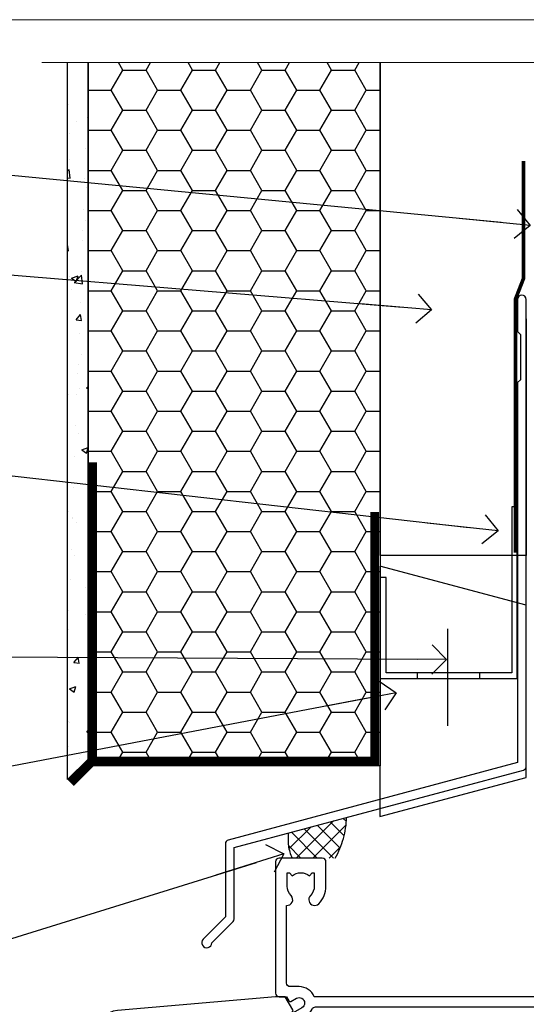
# Model space of a CAD drawing. Units: millimetres. Extents: x -33 to 11353, y -284 to 1143.
# Drawn here: x 5510 to 5579, y 560 to 695 of the extents above; entities that cross this region are included whole.
import ezdxf
from ezdxf import colors
from ezdxf.entities.mleader import LeaderData, LeaderLine
from ezdxf.math import Vec2, Vec3

# ---------------------------------------------------------------- set-up
doc = ezdxf.new("R2010")
doc.units = ezdxf.units.MM
doc.linetypes.add('Dashed', pattern=[564.4444465637206, 282.2222232818604, -282.2222232818602])
doc.layers.get('Defpoints').update_dxf_attribs({"color": 8})
doc.layers.add('Aluminium Systems Ltd Joinery Detail', color=7, linetype='Continuous')
doc.layers.add('Aluminium Systems Ltd Notes', color=7, linetype='Continuous')
doc.layers.add('No Print', color=7, linetype='Continuous', plot=False)
doc.styles.get("Standard").update_dxf_attribs({"font": 'arial.ttf'})

# ---------------------------------------------------------------- blocks, each defined once
blk = doc.blocks.new('Page Layout')
at = {"layer": 'Aluminium Systems Ltd Joinery Detail', "color": 8, "lineweight": 5}
blk.add_lwpolyline([(0, 694.6394637946069), (0, 0), (553.0825377109722, 0), (553.0825377109722, 694.6394637946069)], close=True, dxfattribs=at)
blk = doc.blocks.new('Page Layout Group')
at = {"layer": 'No Print'}
blk.add_blockref('Page Layout', (5400, 0), dxfattribs=at)
blk = doc.blocks.new('A780-21599')
at = {"flags": 128}
for points in [[(132.1499676890346, 48.49998891557948), (132.1499676890346, 47.49998891557948, 0.4142135623730617), (132.6499676890352, 46.99998891557993), (132.9542363977085, 46.99998891558033, 0.6408239254472476), (134.3103464277681, 46.47640400991816, -0.1952598447288625), (135.5999676890331, 46.99998891557857), (137.4499676890317, 46.99998891557857), (137.4499676890317, 46.7023232332574), (137.0171499088025, 46.33914599349976, -0.3639702342665396), (137.0171499088021, 43.96083183765978), (137.4499676890317, 43.59765459790083), (137.4499676890317, 43.29998891557966), (135.5999676890331, 43.29998891558154, -0.1952598447288627), (134.3103464277681, 43.82357382124201, 0.5542191990939712), (132.9927381611639, 43.49998891558209), (108.3999666890186, 43.49998891558474), (108.3999666890186, 50.9071797551978), (109.2999666890138, 51.42679499746765, 0.4142135623810767), (109.37317176977, 51.70000007822748), (108.3339412751936, 53.50000009561839), (107.4999666338713, 53.50000000363573, 0.4142135300680742), (106.9999666890194, 53.00000000363573), (106.9999666890194, 43.49998927842748), (89.60719722569269, 43.49998888886179, 0.5542192105843237), (88.28958895029808, 43.82357382124192, -0.1952598447288624), (86.9999676890331, 43.29998891557975), (85.14996768903455, 43.29998891557963), (85.14996768903455, 43.5976545979008), (85.58278546926368, 43.96083183766027, -0.363970234266327), (85.58278546926323, 46.33914599349922), (85.14996768903455, 46.70232323325737), (85.14996768903455, 46.99998891557854), (86.9999676890331, 46.99998891557854, -0.1952598447288546), (88.28958895029808, 46.47640400991813, 0.640823925447229), (89.64569898035762, 46.9999889155803), (89.94996768903167, 46.99998891557945, 0.414213562373095), (90.44996768903167, 47.49998891557945), (90.44996768903164, 48.49998891557945, 0.414213562373095), (89.9499676890319, 48.99998891557968), (84.0499676890326, 48.99998891558286, 0.4142135623720295), (83.54996768903464, 48.49998891558309), (83.54996768903442, 43.49998891557189), (66.99996768902969, 43.49998891557746), (66.99996768902969, 53.00000000362846, 0.4142135300680742), (66.49996774417781, 53.50000000362846), (65.66599310285557, 53.50000009561111), (64.62676260828036, 51.70000007821946, 0.4142135623809421), (64.69996768903314, 51.4267949974591), (65.59996768903045, 50.90717975519081), (65.5999676890304, 43.49998891557746), (41.00719721690376, 43.49998891557752, 0.5542191990959096), (39.68958895029806, 43.82357382124192, -0.1952598447288624), (38.39996768903308, 43.29998891557975), (36.54996768903453, 43.29998891557963), (36.54996768903453, 43.5976545979008), (36.98278546926366, 43.96083183766027, -0.3639702342663328), (36.98278546926326, 46.33914599349922), (36.54996768903453, 46.70232323325737), (36.54996768903453, 46.99998891557854), (38.39996768903308, 46.99998891557854, -0.1952598447288546), (39.68958895029806, 46.47640400991813, 0.640823925447229), (41.0456989803576, 46.9999889155803), (41.34996768903164, 46.99998891557945, 0.414213562373095), (41.84996768903164, 47.49998891557945), (41.84996768903162, 48.49998891557945, 0.414213562373095), (41.34996768903187, 48.99998891557968), (35.44996768903258, 48.99998891558286, 0.4142135623720295), (34.94996768903462, 48.49998891558309), (34.94996768903445, 43.49998891557831), (28.59996627789172, 43.49998891557928), (28.59996627788809, 51.02263872297002), (29.29996627788162, 51.42678391140404, 0.4142135623690321), (29.37317135864129, 51.69998899216071), (28.33393449007923, 53.50000004961979), (27.00001157897839, 53.50000004961979), (5.338533429133818, 51.60486627628077, 0.3888787318524293), (2.600000657380818, 48.61628218200858), (2.600000657378089, 27.80717969797988, -0.1316524975872299), (2.198076868731235, 26.3071796979817), (0.4019238824096192, 23.19615146750144, 0.1316524975872689), (9.376113041525969e-08, 21.69615146750183), (9.376113041525969e-08, 17.99999904479554, 0.414213562373095), (0.5000000937611304, 17.49999904479554), (4.50000009376113, 17.49999904479554, 0.414213562373095), (5.00000009376113, 17.99999904479554), (5.00000009376113, 40.00002565345275, -0.4142135946781166), (5.500000148909251, 40.50002565345275), (5.700000624291945, 40.50002562036079, 0.4142136108338242), (5.90000065738009, 40.70002562036606), (5.900000657381, 41.30002562403897, 0.4142135085340579), (5.700000694144777, 41.50002562404333), (5.600000657380818, 41.5000256424224), (5.60000065737718, 47.69995100799642, -0.3888787318530608), (6.512844914628161, 48.69614570608391), (25.31284378739605, 50.34093248176001, -0.4400105308922646), (26.39999953014507, 49.34473778366882), (26.39999953014143, 41.5000256424224), (26.29999949337383, 41.50002562404242, 0.4142135085287302), (26.09999953014216, 41.30002562403897), (26.09999953013855, 40.70002562036606, 0.4142136108284966), (26.29999956322666, 40.50002562036534), (26.500000038613, 40.50002565345235, -0.4175521560471404), (26.9999676890306, 39.99433323045068), (26.99996768902878, 18.00000000162217, 0.414213562373095), (27.4999676890306, 17.50000000161489), (29.1226168683765, 17.50000000161535, 0.2679491924311068), (29.29582194913547, 17.60000000161236), (29.8731722183224, 18.60000000161395, 0.5773502691813386), (29.69996713756831, 18.90000000161308), (28.59996768902914, 18.90000000161635), (28.59996768902914, 22.50000000161489), (38.89996658610238, 22.50000000161489), (38.89996658610602, 18.90000000161635), (37.79996713756685, 18.90000000161595, 0.5773502691929404), (37.62676205681004, 18.60000000161241), (38.20411232600037, 17.60000000161367, 0.2679491924364538), (38.37731740675866, 17.50000000161475), (41.39996796590771, 17.50000000161472, 0.414213562373095), (41.59996796590769, 17.70000000161471), (41.59996796590798, 20.90000000119616, 0.4142135623717631), (41.39996796590771, 21.10000000119553), (40.49996722496638, 21.10000000119689), (40.49996722496638, 25.50000000161489), (68.29997006222897, 25.50000000161489), (68.29997006222897, 21.10000000119416), (67.59996932153211, 21.10000000119462, 0.4142135623717631), (67.39996932153184, 20.90000000119525), (67.39996932152849, 17.70000000161289, 0.414213562373095), (67.59996932152848, 17.5000000016129), (70.6226168683765, 17.50000000161694, 0.2679491924353706), (70.79582194913485, 17.60000000161543), (71.37317221832387, 18.60000000161492, 0.5773502691917454), (71.19996713756831, 18.90000000161481), (69.8999671375654, 18.90000000161453), (69.8999671375654, 22.50000000161307), (80.59996713756613, 22.50000000161307), (80.59996713756249, 18.90000000161453), (79.29996713756321, 18.90000000161481, 0.5773502691902177), (79.1267620568072, 18.60000000161571), (79.70411232599781, 17.60000000161611, 0.2679491924372226), (79.87731740675503, 17.50000000161333), (88.39996713756176, 17.50000000161671), (88.3999671375654, 7.499999917954113), (86.49996752313149, 7.499999917954113, 0.4142135623725621), (85.99996752313149, 6.999999917955023), (85.99996752312876, 5.749999934455985, 0.9999999999999999), (86.99996751312977, 5.749999934455985), (86.99996751313068, 6.49999992845332), (88.4999674981313, 6.49999992845332), (88.49996749813357, 5.749999934455985, 0.2982166195658906), (88.7999674831222, 5.291742374781194), (88.79996748312345, 2.208257536126183, 0.2982166195665351), (88.49996749812902, 1.749999976452813), (88.4999674981313, 0.9999999824554777), (86.99996751313068, 0.9999999824554777), (86.9999675131325, 1.749999976452813, 0.9999999999999999), (85.99996752313331, 1.749999976452813), (85.99996752313183, 0.4999999929545709, 0.4142135623730284), (86.49996752313183, -7.045315442155697e-09), (89.49996713756394, -7.045315442155697e-09, 0.414213562373095), (89.99996713756394, 0.4999999929546846), (89.99996713756394, 17.5000000016158), (93.93394138624035, 17.50000000161586), (94.97317185291735, 19.2999999706864, 0.414213562380777), (94.89996677216459, 19.57320505144671), (94.09505905296035, 20.03791873980126, 0.5773502691904371), (93.3999877830941, 19.63661915503619), (93.39998778309638, 18.90000000161544), (91.79996677209425, 18.90000000161544), (91.79996677209425, 31.89998928944314), (93.39996381467074, 31.89998928944314), (93.3999638146716, 31.14998928944314, 0.9999999999999999), (94.29996381467123, 31.14998928944314), (94.29996381467032, 32.39998928944314, 0.414213562373095), (93.79996381467032, 32.89998928944314), (91.79996677213245, 32.89998928944314), (91.7999671375697, 41.70000000165405), (145.3999666890244, 41.70000000165408), (145.3999666890244, 32.89998928944317), (143.3999700119239, 32.89998928944317, 0.414213562373095), (142.8999700119239, 32.39998928944317), (142.899970011923, 31.14998928944317, 0.9999999999999999), (143.7999700119226, 31.14998928944317), (143.7999700119235, 31.89998928944317), (145.3999670544999, 31.89998928944317), (145.3999670544999, 18.90000000161547), (143.7999460434978, 18.90000000161547), (143.799946043499, 19.47888412812074, 0.5773502691900708), (142.8682722332572, 20.01678625326451), (142.09996705443, 19.57320505144821, 0.4142135623819443), (142.0267619736777, 19.2999999706872), (143.0659924403546, 17.50000000161583), (146.4999666890248, 17.50000000161583, 0.4142135626485372), (146.9999666890248, 18.00000000161583), (146.9999666890248, 53.00000004962709, 0.414213562373095), (146.4999666890248, 53.50000004962709), (145.6659998879704, 53.50000004962709), (144.62676301941, 51.69998899216375, 0.4142135623695117), (144.6999681001659, 51.42678391140683), (145.3999681001594, 51.02263872297459), (145.3999681001557, 43.49998891558295), (139.0499676890317, 43.49998891558198), (139.0499676890316, 48.49998891558312, 0.4142135623720628), (138.5499676890315, 48.99998891558272), (132.6499676890346, 48.99998891557948, 0.414213562373095)], [(90.19996713756933, 41.70000000165405), (28.59996768905097, 41.70000000165405), (28.59996768903278, 28.49998891557513), (29.73234133927284, 28.69423081696868, -1.004500192607134), (29.86405100203365, 27.90515562291822), (28.59996768903102, 27.69998891557864), (28.59996768903278, 24.10000000161526), (38.89996722496784, 24.10000000161526), (38.89996722496639, 25.50000000161489, -0.414213562373095), (40.49996722496638, 27.10000000161492), (68.29997006222897, 27.10000000161526, -0.414213562373095), (69.89997006222896, 25.50000000161489), (69.89997006223115, 24.10000000161344), (80.59996713756613, 24.10000000161344, -0.4142135623732612), (82.19996713756612, 22.50000000161216), (82.19996713756467, 19.10000000161435), (90.19996713756933, 19.10000000161799), (90.19996713756933, 27.69998891554323), (88.93588382457654, 27.90515562288149, -1.004500192607381), (89.06759348733738, 28.6942308169323), (90.19996713756933, 28.4999889155383)]]:
    blk.add_lwpolyline(points, format="xyb", close=True, dxfattribs=at)
blk = doc.blocks.new('A725-21745')
at = {"flags": 128}
blk.add_lwpolyline([(37.11646801240383, 20.91461760752128), (38.35987280291066, 19.3231320504845, -0.6248693519088664), (38.2022706521893, 18.99999975541897), (5.307024864736547, 18.99999975542147, -0.3022673053222528), (3.231717466711387, 17.61925184987041), (2.000000115047413, 17.61925184987041, 0.414213562373095), (1.500000115047413, 17.11925184987041), (1.500000115047413, 6.49573132744473, -0.6858526540293893), (2.123585020710351, 5.139621297385304, 0.1952598447287123), (1.600000115047777, 3.850000036120321), (1.600000115049596, 2.000000036121776), (1.897665797368944, 2.000000036121776), (2.260843037126492, 2.432817816351545, 0.3639702342667938), (4.639157192967076, 2.432817816350791), (5.0023344327237, 2.000000036121776), (5.300000115044867, 2.000000036119957), (5.300000115046686, 3.850000036118502, 0.1952598447290732), (4.776415209384112, 5.139621297385304, -0.9999999999999999), (5.92358502070465, 6.254969415237454, -0.195259844728987), (6.900000115043412, 3.850000036120321), (6.900000115045231, 0.5000000361217758, -0.4142135623741608), (6.400000115045231, 3.612177579270792e-08), (0.5000001150474134, 3.612359478211147e-08, -0.4142135623720295), (1.150474133737589e-07, 0.5000000361217758), (1.150455943843554e-07, 18.50000003612178, -0.4142135623752261), (0.5000001150474134, 19.00000003612359), (1.491733031867597, 19.00000003611996), (1.828126217074868, 19.58265012422299, -0.414213562371763), (2.101331297830804, 19.65585520497912), (2.85671746670775, 19.21973279703371, 1.000000000002101), (3.606717466712297, 20.51877090270868), (2.099999209467541, 21.38867509413313, -0.9999999999986869), (2.699999209471933, 22.42790557867107), (4.206717466717208, 21.558001387248, -0.1544523861771689), (5.000744966466115, 20.68964304016895, 0.2920433047074474), (5.454341760832875, 20.39999975542224), (35.99570968530858, 20.39999975541861), (35.62906032147291, 20.86928954060778, -0.4823427408185513), (35.8117565674074, 21.63027417179029), (36.65632259471747, 22.02410177814119), (35.9274075175417, 27.4000053454368), (32.95000629409694, 27.4000053454368, -0.9999999999999999), (32.95000629409694, 28.80000534543552), (36.71361246468038, 28.80000534543461, -0.3752698379243242), (37.20907876645651, 28.36718528143687), (38.09461976595773, 21.83613225856271, -0.3284042794683215), (37.75363116086702, 21.21173166314027)], format="xyb", close=True, dxfattribs=at)
blk = doc.blocks.new('AC40 Bifold Door Head')
at = {"layer": 'Aluminium Systems Ltd Joinery Detail', "xscale": -1, "rotation": 180}
blk.add_blockref('A725-21745', (-119.9999667872153, 20.19998762851151), dxfattribs=at)
at = {"layer": 'Aluminium Systems Ltd Joinery Detail'}
blk.add_blockref('A780-21599', (-146.9999341702987, -52.30000201589979), dxfattribs=at)
blk = doc.blocks.new('_Open90')
at = {"color": 0, "linetype": 'ByBlock', "lineweight": -2}
for p, q in [((-0.5, 0.5), (0, 0)), ((0, 0), (-2.439666651745029, 0)), ((0, 0), (-0.5, -0.5))]:
    blk.add_line(p, q, dxfattribs=at)
blk = doc.blocks.new('FLASHING END CAP')
at = {"color": 0}
blk.add_lwpolyline([(-18.54054891449641, -6.422487521775963), (1.495495225277409, -1.0538456750092), (1.495495225277409, 22.55905363656922), (-18.54054891449641, 27.92769548333592)], close=True, dxfattribs=at)
blk = doc.blocks.new('CAVITY CLOSER')
at = {"layer": 'Aluminium Systems Ltd Joinery Detail', "color": 0}
blk.add_line((-9.538543492707504, 6.781304775488707), (-9.538543492707504, -6.489108031060141), dxfattribs=at)
blk.add_lwpolyline([(-4.547473508864641e-13, 23.52338713960307), (-0.7233468181043463, 23.52506711623914), (-0.7233468181043463, 0.7843317447677691), (-17.93291419336629, 0.7843317447677691), (-17.93291419336629, 13.84475821493129), (-18.836044139774, 13.84475821493129), (-18.836044139774, 0), (0, 0), (-4.547473508864641e-13, 23.52338713960307)], dxfattribs=at)
blk.add_lwpolyline([(-5.115630226071517, 0.7843317447677691), (-13.72041391370249, 0.7843317447677691), (-13.72041391370249, 0), (-5.115630226071517, 0)], close=True, dxfattribs=at)
blk = doc.blocks.new('J340-32186')
at = {"flags": 128}
blk.add_lwpolyline([(3.247665940288683, 14.27479351052079), (3.247665940288797, 4.237615433949982), (0.205025253169409, 1.194974746830537, 1.488371740198598), (1.399963552106995, 0.6928567709205543), (4.301219330881948, 3.594112549695422, 0.1989123673796601), (4.447665940288672, 3.947665940288699), (4.447665940288615, 13.73766461893558), (44.07620219637282, 24.3560989059808, 0.3394542588633702), (44.44679267382161, 24.83906181912533), (44.44679267382161, 88.8553983251358, 0.9999999999999999), (43.2467926738215, 88.8553983251358), (43.24679267382156, 84.45539832513582), (43.64679267382159, 84.05539832513578), (43.64679267382165, 77.85539832513582), (43.24679267382156, 77.45539832513585), (43.24679267382156, 25.37619071071056), (3.618256417737412, 14.75775642366533, 0.3394542588633703)], format="xyb", close=True, dxfattribs=at)
blk = doc.blocks.new('EIFS Recessed CC Head AC40')
h = blk.add_hatch()
h.set_pattern_fill('AR-CONC', color=256, scale=0.05)
h.set_pattern_definition([(49.99999999999999, (170.8154173600294, 49.81949286574854), (9.1092334498002, -0.7969542769451543), [0.9525000000000001, -10.4775]), (355, (170.8154173600294, 49.81949286574854), (-1.762171071248467, 9.552842261951758), [0.762, -8.3820292085]), (100.4514447, (171.5745177100293, 49.75308019074873), (7.347062354517664, 8.755887595609755), [0.8095004399999992, -8.904512229999986]), (46.18420000000002, (170.8154173600294, 52.35949286574851), (13.5539520446065, -2.102116396636358), [1.428749999999999, -15.71624999999999]), (96.63555760999992, (171.9449123600293, 52.1843178657482), (11.87020670257515, 12.37130622988608), [1.214251157, -13.356780408]), (351.1841511700001, (170.8154173600294, 52.35949286574851), (11.87020670324885, 12.37130622927663), [1.1429983535, -12.572986596]), (21, (172.0854173600294, 51.72449286574829), (7.580719563456625, -5.11325990935438), [0.9525000000000001, -10.4775]), (326.0000000000001, (172.0854173600294, 51.72449286574829), (3.090101417382354, 9.209398306115963), [0.762, -8.382]), (71.45144499999999, (172.7171439900294, 51.29838787074823), (10.67082096393581, 4.096138444295263), [0.8095004400000001, -8.90449688]), (37.50000000000001, (170.8154173600294, 49.81949286574854), (0.1544301625295909, 4.227751943657656), [0, -8.2804, 0, -8.509, 0, -8.41375]), (7.499999999999999, (170.8154173600294, 49.81949286574854), (3.340983125515288, 5.009028740905975), [0, -4.8514, 0, -8.0899, 0, -3.20675]), (327.5, (167.9833173600293, 49.81949286574854), (6.77952975834357, -0.2864371996336729), [0, -3.175, 0, -9.906, 0, -13.1445]), (317.5, (166.7133173600294, 49.81949286574854), (7.406459069300903, 1.271324551666651), [0, -4.1275, 0, -6.578600000000001, 0, -9.3345])])
h.paths.add_polyline_path([(16.29268147774292, 90.49714329873677), (19.1105782461791, 93.30335524356451), (19.1105782461791, 188.7704787683733), (16.29268147774292, 188.7704787683733)])
h = blk.add_hatch()
h.set_pattern_fill('HONEY', color=256)
h.set_pattern_definition([(0, (170.8154173600294, 49.81949286574854), (4.7625, 2.749630645), [3.175, -6.35]), (120, (170.8154173600294, 49.81949286574854), (-4.762499989594191, 2.749630663023391), [3.174999999999994, -6.349999999999987]), (59.99999999999999, (170.8154173600294, 49.81949286574854), (1.040580910327549e-08, 5.499261308023389), [-6.35, 3.175])])
h.paths.add_polyline_path([(19.1105782461791, 93.30335524356451), (19.1105782461791, 92.37333061981099), (59.1105782461791, 92.37333061981099), (59.1105782461791, 188.7704787683733), (19.1105782461791, 188.7704787683733)])
at = {"linetype": 'Dashed'}
h = blk.add_hatch(dxfattribs=at)
h.set_pattern_fill('ANSI37', color=256, scale=0.5)
h.set_pattern_definition([(45, (170.9986324773411, 50.22174006409659), (-1.122532015133644, 1.122532015133644), []), (135, (170.9986324773411, 50.22174006409659), (-1.122532015133644, -1.122532015133644), [])])
edge = h.paths.add_edge_path()
edge.add_line((54.50553262258072, 85.31506392631036), (46.55802911687596, 83.18553678011267))
edge.add_arc((52.37419630087476, 82.23855811905196), 5.892755662398439, 170.7523446006456, 205.0374860128766)
edge.add_line((47.03517644582251, 79.74467835368978), (52.93789874983671, 79.74502453461264))
edge.add_arc((42.66148513660875, 85.64283946055548), 11.84858209452975, 330.1477261365702, 358.4147849285995)
blk.add_line((59.1105782461791, 137.4861652836807), (59.1105782461791, 92.37333061981099))
for points in [[(19.1105782461791, 188.7704787683733), (19.1105782461791, 93.30335524356451), (16.29268147774292, 90.49714329873677), (16.29268147774292, 188.7704787683733)], [(59.1105782461791, 188.7704787683733), (59.1105782461791, 92.37333061981099), (19.1105782461791, 92.37333061981099), (19.1105782461791, 188.7704787683733)]]:
    blk.add_lwpolyline(points)
at = {"const_width": 1.2}
for points in [[(58.34884647976378, 127.157476410609), (58.34884647976378, 93.06642985487997), (19.72258698164296, 93.06253838352222), (19.72258698164296, 133.9729314417555)], [(19.72258698164296, 93.06253838352222), (16.72258698164296, 90.06253838352222)]]:
    blk.add_lwpolyline(points, dxfattribs=at)
at = {"linetype": 'Dashed'}
for centre, radius, start, end in [((42.66148513659732, 85.64283946056185, -1.000000000000028), 11.84858209454304, 330.1477261365361, 358.4147849285575), ((52.37419630088334, 82.2385581190556, -1.000000000000028), 5.89275566240709, 170.7523446006806, 205.037486012894)]:
    blk.add_arc(centre, radius, start, end, dxfattribs=at)
at = {"layer": 'Aluminium Systems Ltd Joinery Detail'}
blk.add_lwpolyline([(79.1105782461791, 153.6641000278323), (79.1105782461791, 121.218088834742), (59.1105782461791, 121.218088834742), (59.1105782461791, 188.7704787683733)], dxfattribs=at)
at = {"layer": 'Aluminium Systems Ltd Joinery Detail', "linetype": 'Dashed', "ltscale": 0.01, "const_width": 0.5, "elevation": -1.00000000000002}
blk.add_lwpolyline([(78.74087104937124, 175.2849860676406), (78.74087104937124, 159.1972168126313), (77.62464928612852, 156.3203457012669), (77.62464928612852, 121.5947471149184)], dxfattribs=at)
at = {"linetype": 'Dashed'}
blk.add_blockref('J340-32186', (34.66378557235751, 67.45256770574906), dxfattribs=at)
at = {"color": 0}
for name, p in [('CAVITY CLOSER', (77.87292673837422, 104.3587841066283, -1.000000000000021)), ('FLASHING END CAP', (77.61508302090172, 91.84452676363708))]:
    blk.add_blockref(name, p, dxfattribs=at)
blk = doc.blocks.new('140mm Framing Head Gib')
at = {"layer": 'Aluminium Systems Ltd Joinery Detail', "color": 0, "linetype": 'Continuous', "lineweight": 5, "ltscale": 0.12, "elevation": -1.000000000000014}
blk.add_lwpolyline([(232.9879480272293, 88.7708279423432), (90.0793676317594, 88.7708279423432), (89.1756572232739, 85.3369242233066), (87.90906395990578, 92.75494913106832), (86.87170076539451, 88.7708279423432), (12.77629059318974, 88.7708279423432)], dxfattribs=at)
blk = doc.blocks.new('EIFS Recessed CC Head Text AC40')
at = {"layer": 'Aluminium Systems Ltd Notes', "color": 3, "lineweight": 5, "ltscale": 0.12}
ml = blk.add_multileader_mtext('Standard', dxfattribs=at)
ml.set_content('BUILDING WRAP', color=3)
ml.set_leader_properties(color=8)
ml.set_arrow_properties(name='OPEN90')
ml.build(insert=Vec2(0, 0))
ml.multileader.update_dxf_attribs({"text_left_attachment_type": 2, "text_right_attachment_type": 2})
ctx = ml.context
ctx.base_point, ctx.plane_origin = Vec3(-69.59863418882199, 24.50941601675095), Vec3(99.05724246548016, -37.49343230247905)
ctx.left_attachment, ctx.right_attachment, ctx.text_align_type = 2, 2, 2
notes = []
notes.append((ctx, [(0, (1, 1, 0), (-15.2499023897517, 24.50941601675095), (-1, 0), 6.291433026901128, [(0, [(106.2329571084906, 12.77771450782893)], 0, [])])]))
ctx.mtext.insert, ctx.mtext.width, ctx.mtext.alignment, ctx.mtext.line_spacing_style, ctx.mtext.flow_direction = Vec3(-23.54133541665283, 27.17608268341792), 46.35746150935847, 3, 2, 5
ml = blk.add_multileader_mtext('Standard', dxfattribs=at)
ml.set_content('CAVITY BATTEN', color=3)
ml.set_leader_properties(color=8)
ml.set_arrow_properties(name='OPEN90')
ml.build(insert=Vec2(0, 0))
ml.multileader.update_dxf_attribs({"text_left_attachment_type": 2, "text_right_attachment_type": 2})
ctx = ml.context
ctx.base_point, ctx.plane_origin = Vec3(-68.58362736753959, 10.05618805690028), Vec3(73.90176718918701, -18.74304509796093)
ctx.left_attachment, ctx.right_attachment, ctx.text_align_type = 2, 2, 2
notes.append((ctx, [(0, (1, 1, 0), (-15.2499023897517, 10.05618805690028), (-1, 0), 6.291433026901128, [(0, [(92.71701935691544, 1.216870409994954)], 0, [])])]))
ctx.mtext.insert, ctx.mtext.width, ctx.mtext.alignment, ctx.mtext.line_spacing_style, ctx.mtext.flow_direction = Vec3(-23.54133541665283, 12.72285472356725), 82.9573416609328, 3, 2, 5
ml = blk.add_multileader_mtext('Standard', dxfattribs=at)
ml.set_content('FLASHING SEALING\\PTAPE OVER TOP END OF FLASHING', color=3)
ml.set_leader_properties(color=8)
ml.set_arrow_properties(name='OPEN90')
ml.build(insert=Vec2(0, 0))
ml.multileader.update_dxf_attribs({"text_left_attachment_type": 2, "text_right_attachment_type": 2})
ctx = ml.context
ctx.base_point, ctx.plane_origin = Vec3(-75.35852504830358, -15.89866010962578), Vec3(73.90176718918701, -53.64008401343744)
ctx.left_attachment, ctx.right_attachment, ctx.text_align_type = 2, 2, 2
notes.append((ctx, [(0, (1, 1, 0), (-15.2499023897517, -15.89866010962578), (-1, 0), 6.291433026901128, [(0, [(101.8271041272255, -29.09327312550522)], 0, [])])]))
ctx.mtext.insert, ctx.mtext.width, ctx.mtext.alignment, ctx.mtext.line_spacing_style, ctx.mtext.flow_direction = Vec3(-23.54133541665283, -3.23199344295881), 49.87981264959171, 3, 2, 5
ml = blk.add_multileader_mtext('Standard', dxfattribs=at)
ml.set_content('CAVITY SYSTEM BASE CLOSER', color=3)
ml.set_leader_properties(color=8)
ml.set_arrow_properties(name='OPEN90')
ml.build(insert=Vec2(0, 0))
ml.multileader.update_dxf_attribs({"text_left_attachment_type": 2, "text_right_attachment_type": 2})
ctx = ml.context
ctx.base_point, ctx.plane_origin = Vec3(-69.55224946849458, -46.16785160359996), Vec3(21.34790319290346, -148.009370456889)
ctx.left_attachment, ctx.right_attachment, ctx.text_align_type = 2, 2, 2
notes.append((ctx, [(0, (1, 1, 0), (-15.2499023897517, -46.16785160359996), (-1, 0), 6.291433026901132, [(0, [(94.7864909843222, -46.70847771317949)], 0, [])])]))
ctx.mtext.insert, ctx.mtext.width, ctx.mtext.alignment, ctx.mtext.line_spacing_style, ctx.mtext.flow_direction = Vec3(-23.54133541665283, -40.16785160359996), 49.26590782697167, 3, 2, 5
ml = blk.add_multileader_mtext('Standard', dxfattribs=at)
ml.set_content('FLASHING END DAM', color=3)
ml.set_leader_properties(color=8)
ml.set_arrow_properties(name='OPEN90')
ml.build(insert=Vec2(0, 0))
ml.multileader.update_dxf_attribs({"text_left_attachment_type": 2, "text_right_attachment_type": 2})
ctx = ml.context
ctx.base_point, ctx.plane_origin = Vec3(-66.08158098281928, -70.97346875204585), Vec3(38.36709967903425, -170.0205079178459)
ctx.left_attachment, ctx.right_attachment, ctx.text_align_type = 2, 2, 2
notes.append((ctx, [(0, (1, 1, 0), (-15.2499023897517, -70.97346875204585), (-1, 0), 6.291433026901132, [(0, [(87.88792736696178, -51.27623566793773)], 0, [])])]))
ctx.mtext.insert, ctx.mtext.width, ctx.mtext.alignment, ctx.mtext.line_spacing_style, ctx.mtext.flow_direction = Vec3(-23.54133541665283, -64.97346875204585), 49.87981264959149, 3, 2, 5
ml = blk.add_multileader_mtext('Standard', dxfattribs=at)
ml.set_content('HEAD SEALANT REQUIRED FOR VERY HIGH & EXTRA HIGH ZONES ONLY', color=3)
ml.set_leader_properties(color=8)
ml.set_arrow_properties(name='OPEN90')
ml.build(insert=Vec2(0, 0))
ml.multileader.update_dxf_attribs({"text_left_attachment_type": 2, "text_right_attachment_type": 2})
ctx = ml.context
ctx.base_point, ctx.plane_origin = Vec3(-67.87421399782609, -100.6761406563865), Vec3(54.20299274532704, -188.167646768441)
ctx.left_attachment, ctx.right_attachment, ctx.text_align_type = 2, 2, 2
notes.append((ctx, [(0, (1, 1, 0), (-15.2499023897517, -100.6761406563865), (-1, 0), 6.291433026901132, [(0, [(72.49749702119288, -73.35916047300998)], 0, [])])]))
ctx.mtext.insert, ctx.mtext.width, ctx.mtext.alignment, ctx.mtext.line_spacing_style, ctx.mtext.flow_direction = Vec3(-23.54133541665283, -84.67614065638645), 49.87981264959171, 3, 2, 5
for ctx, leaders in notes:
    for number, flags, end, landing, length, lines in leaders:
        leader = LeaderData()
        leader.index, (leader.has_last_leader_line, leader.has_dogleg_vector, leader.attachment_direction) = number, flags
        leader.last_leader_point, leader.dogleg_vector, leader.dogleg_length = Vec3(end), Vec3(landing), length
        for number, points, colour, breaks in lines:
            line = LeaderLine()
            line.index, line.vertices, line.color, line.breaks = number, Vec3.list(points), colors.encode_raw_color(colour), breaks
            leader.lines.append(line)
        ctx.leaders.append(leader)

msp = doc.modelspace()

# ---------------------------------------------------------------- block references
at = {"layer": 'Aluminium Systems Ltd Joinery Detail'}
for name, p in [('140mm Framing Head Gib', (5500, 600)), ('EIFS Recessed CC Head AC40', (5500, 500)), ('AC40 Bifold Door Head', (5664.779772387302, 559.5450265013424))]:
    msp.add_blockref(name, p, dxfattribs=at)
at = {"layer": 'Aluminium Systems Ltd Notes'}
msp.add_blockref('EIFS Recessed CC Head Text AC40', (5473.421148066244, 653.6644462087552), dxfattribs=at)
at = {"layer": 'Defpoints'}
msp.add_blockref('Page Layout Group', (0, 0), dxfattribs=at)

doc.saveas('drawing.dxf')
